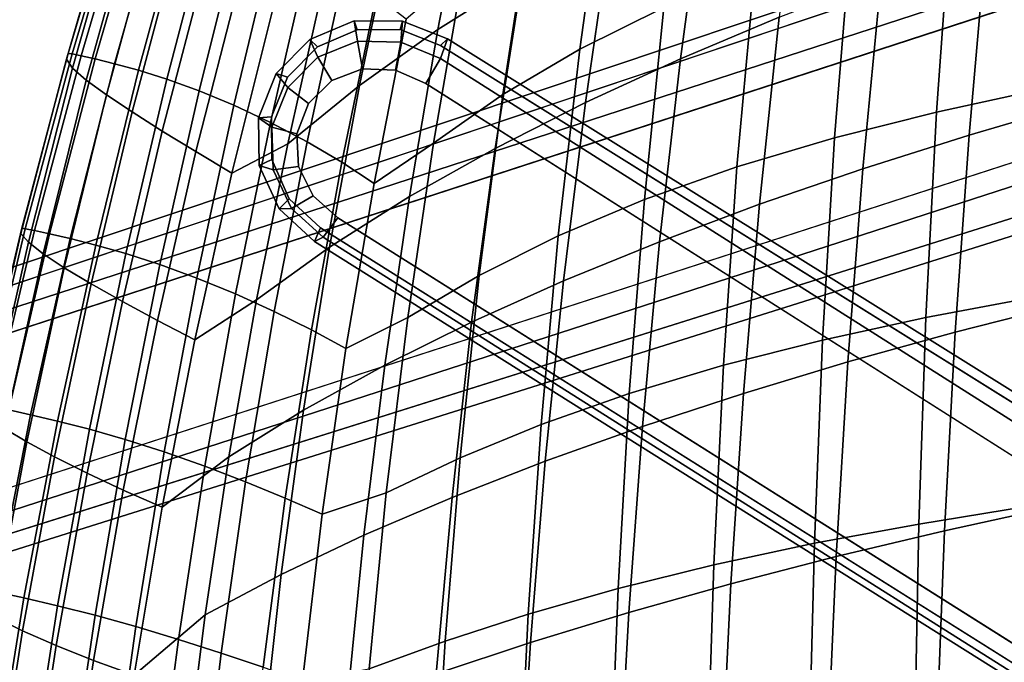
# Model space of a CAD drawing. Units: inches. Extents: x -13.7 to 13.7, y -15.4 to 11.3.
# Drawn here: x -9.8 to -6.3, y -4.1 to -1.8 of the extents above; entities that cross this region are included whole.
import ezdxf

# ---------------------------------------------------------------- set-up
doc = ezdxf.new("R2010")
doc.units = ezdxf.units.IN
doc.header["$MEASUREMENT"] = 0
doc.layers.add('Knoll Seating Chair Base', color=32, linetype='Continuous')
doc.layers.add('Knoll Seating Chair Cushion', color=1, linetype='Continuous')

msp = doc.modelspace()

# ---------------------------------------------------------------- linework, layer by layer
at = {"layer": 'Knoll Seating Chair Base'}
for points in [[(-1.8988, -0.0359, 2.6113), (-1.8798, -0.0926, 2.5463), (-12.854, -3.7688, 2.5463), (-12.873, -3.7121, 2.6113)], [(-12.873, -3.7121, 2.6113), (-12.8379, -3.8169, 3.9467), (-1.8324, -0.2343, 5.1382), (-1.8988, -0.0359, 2.6113)], [(-12.8379, -3.8169, 3.9467), (-12.8204, -3.8949, 4.0197), (-1.8151, -0.3113, 5.2112), (-1.8324, -0.2343, 5.1382)], [(-1.6201, -0.8875, 5.1382), (-1.6514, -0.8151, 5.2112), (-12.6613, -4.3846, 4.0197), (-12.6296, -4.458, 3.9467)], [(-12.6296, -4.458, 3.9467), (-12.5964, -4.5634, 2.6113), (-1.5573, -1.087, 2.6113), (-1.6201, -0.8875, 5.1382)], [(-1.5753, -1.03, 2.5463), (-1.5573, -1.087, 2.6113), (-12.5964, -4.5634, 2.6113), (-12.6143, -4.5064, 2.5463)], [(-8.6305, -1.8618, 13.0616), (-8.6402, -1.8302, 12.9942), (-8.7967, -1.8954, 13.0125), (-8.7698, -1.9213, 13.079)], [(-8.6402, -1.8302, 12.9942), (-8.6284, -1.9022, 12.877), (-8.7687, -1.9586, 12.8938), (-8.7967, -1.8954, 13.0125)], [(-8.4781, -1.8611, 13.0571), (-8.4698, -1.8309, 12.9899), (-8.6402, -1.8302, 12.9942), (-8.6305, -1.8618, 13.0616)], [(-8.6402, -1.8302, 12.9942), (-8.4698, -1.8309, 12.9899), (-8.4764, -1.9049, 12.8725), (-8.6284, -1.9022, 12.877)], [(-8.3366, -1.917, 13.0692), (-8.3118, -1.8938, 13.0038), (-8.4698, -1.8309, 12.9899), (-8.4781, -1.8611, 13.0571)], [(-8.4698, -1.8309, 12.9899), (-8.3118, -1.8938, 13.0038), (-8.3359, -1.9629, 12.8827), (-8.4764, -1.9049, 12.8725)], [(-8.7698, -1.9213, 13.079), (-8.7967, -1.8954, 13.0125), (-8.9151, -2.0153, 13.0383), (-8.8753, -2.0291, 13.1024)], [(-8.9151, -2.0153, 13.0383), (-8.7967, -1.8954, 13.0125), (-8.7687, -1.9586, 12.8938), (-8.8749, -2.0651, 12.917)], [(-8.7193, -2.0405, 12.8578), (-8.7687, -1.9586, 12.8938), (-8.6284, -1.9022, 12.877), (-8.611, -1.9995, 12.8452)], [(-8.6284, -1.9022, 12.877), (-8.4764, -1.9049, 12.8725), (-8.4946, -2.0045, 12.8419), (-8.611, -1.9995, 12.8452)], [(-8.4764, -1.9049, 12.8725), (-8.3359, -1.9629, 12.8827), (-8.3876, -2.0507, 12.8494), (-8.4946, -2.0045, 12.8419)], [(-8.3118, -1.8938, 13.0038), (-8.3366, -1.917, 13.0692), (-3.1982, -5.125, 13.8799), (-3.1304, -5.125, 13.8418)], [(-8.3359, -1.9629, 12.8827), (-8.3118, -1.8938, 13.0038), (-3.1304, -5.125, 13.8418), (-3.3478, -5.125, 13.5076)], [(-8.8012, -2.1215, 12.8754), (-8.8749, -2.0651, 12.917), (-8.7687, -1.9586, 12.8938), (-8.7193, -2.0405, 12.8578)], [(-3.3478, -5.125, 13.5076), (-3.5461, -5.125, 13.4547), (-8.3876, -2.0507, 12.8494), (-8.3359, -1.9629, 12.8827)], [(-8.9322, -2.1685, 13.1267), (-8.8753, -2.0291, 13.1024), (-8.9151, -2.0153, 13.0383), (-8.978, -2.1714, 13.0657)], [(-8.978, -2.1714, 13.0657), (-8.9151, -2.0153, 13.0383), (-8.8749, -2.0651, 12.917), (-8.9304, -2.2047, 12.9413)], [(-8.8749, -2.0651, 12.917), (-8.8012, -2.1215, 12.8754), (-8.8429, -2.2287, 12.8941), (-8.9304, -2.2047, 12.9413)], [(-8.9322, -2.1685, 13.1267), (-8.978, -2.1714, 13.0657), (-8.9748, -2.3397, 13.0925), (-8.931, -2.3193, 13.1499)], [(-8.9304, -2.2047, 12.9413), (-8.9258, -2.355, 12.9643), (-8.9748, -2.3397, 13.0925), (-8.978, -2.1714, 13.0657)], [(-8.9304, -2.2047, 12.9413), (-8.8429, -2.2287, 12.8941), (-8.8371, -2.3437, 12.9116), (-8.9258, -2.355, 12.9643)], [(-8.8695, -2.457, 13.1721), (-8.931, -2.3193, 13.1499), (-8.9748, -2.3397, 13.0925), (-8.9046, -2.493, 13.1177)], [(-8.9046, -2.493, 13.1177), (-8.9748, -2.3397, 13.0925), (-8.9258, -2.355, 12.9643), (-8.8615, -2.4912, 12.9856)], [(-8.9258, -2.355, 12.9643), (-8.8371, -2.3437, 12.9116), (-8.7851, -2.4469, 12.9273), (-8.8615, -2.4912, 12.9856)], [(-8.759, -2.5602, 13.1933), (-8.8695, -2.457, 13.1721), (-8.9046, -2.493, 13.1177), (-8.7809, -2.6079, 13.1416)], [(-8.7499, -2.5931, 13.0043), (-8.8615, -2.4912, 12.9856), (-8.7851, -2.4469, 12.9273), (-8.6984, -2.5239, 12.9407)], [(-8.8615, -2.4912, 12.9856), (-8.7499, -2.5931, 13.0043), (-8.7809, -2.6079, 13.1416), (-8.9046, -2.493, 13.1177)], [(-8.7499, -2.5931, 13.0043), (-8.6984, -2.5239, 12.9407), (-4.5732, -5.125, 13.4529), (-4.74, -5.125, 13.5047)], [(-4.772, -5.125, 13.7944), (-4.6784, -5.125, 13.8406), (-8.759, -2.5602, 13.1933), (-8.7809, -2.6079, 13.1416)], [(-8.7809, -2.6079, 13.1416), (-8.7499, -2.5931, 13.0043), (-4.74, -5.125, 13.5047), (-4.772, -5.125, 13.7944)]]:
    msp.add_3dface(points, dxfattribs=at)
for points, invisible_edges in [([(-12.6143, -4.5064, 2.5463), (-12.854, -3.7688, 2.5463), (-1.8798, -0.0926, 2.5463), (-1.5753, -1.03, 2.5463)], 5), ([(-12.8204, -3.8949, 4.0197), (-12.6613, -4.3846, 4.0197), (-1.6514, -0.8151, 5.2112), (-1.8151, -0.3113, 5.2112)], 5), ([(-8.6305, -1.8618, 13.0616), (-8.7698, -1.9213, 13.079), (-3.6382, -5.125, 13.8886), (-3.4037, -5.125, 13.8863)], 10), ([(-3.4037, -5.125, 13.8863), (-3.2503, -5.125, 13.8819), (-8.4781, -1.8611, 13.0571), (-8.6305, -1.8618, 13.0616)], 10), ([(-8.3366, -1.917, 13.0692), (-8.4781, -1.8611, 13.0571), (-3.2503, -5.125, 13.8819), (-3.1982, -5.125, 13.8799)], 2), ([(-3.9476, -5.125, 13.8839), (-3.6382, -5.125, 13.8886), (-8.7698, -1.9213, 13.079), (-8.8753, -2.0291, 13.1024)], 10), ([(-3.6889, -5.125, 13.4605), (-3.8618, -5.125, 13.465), (-8.7193, -2.0405, 12.8578), (-8.611, -1.9995, 12.8452)], 10), ([(-8.611, -1.9995, 12.8452), (-8.4946, -2.0045, 12.8419), (-3.5804, -5.125, 13.4563), (-3.6889, -5.125, 13.4605)], 10), ([(-3.5461, -5.125, 13.4547), (-3.5804, -5.125, 13.4563), (-8.4946, -2.0045, 12.8419), (-8.3876, -2.0507, 12.8494)], 2), ([(-8.8753, -2.0291, 13.1024), (-8.9322, -2.1685, 13.1267), (-4.227, -5.125, 13.873), (-3.9476, -5.125, 13.8839)], 10), ([(-8.8012, -2.1215, 12.8754), (-8.7193, -2.0405, 12.8578), (-3.8618, -5.125, 13.465), (-4.0379, -5.125, 13.4667)], 10), ([(-4.0379, -5.125, 13.4667), (-4.2496, -5.125, 13.4643), (-8.8429, -2.2287, 12.8941), (-8.8012, -2.1215, 12.8754)], 10), ([(-4.4663, -5.125, 13.8581), (-4.227, -5.125, 13.873), (-8.9322, -2.1685, 13.1267), (-8.931, -2.3193, 13.1499)], 10), ([(-8.8371, -2.3437, 12.9116), (-8.8429, -2.2287, 12.8941), (-4.2496, -5.125, 13.4643), (-4.4261, -5.125, 13.4592)], 10), ([(-8.931, -2.3193, 13.1499), (-8.8695, -2.457, 13.1721), (-4.6244, -5.125, 13.8455), (-4.4663, -5.125, 13.8581)], 10), ([(-8.7851, -2.4469, 12.9273), (-8.8371, -2.3437, 12.9116), (-4.4261, -5.125, 13.4592), (-4.5378, -5.125, 13.4546)], 10), ([(-8.8695, -2.457, 13.1721), (-8.759, -2.5602, 13.1933), (-4.6784, -5.125, 13.8406), (-4.6244, -5.125, 13.8455)], 8), ([(-4.5378, -5.125, 13.4546), (-4.5732, -5.125, 13.4529), (-8.6984, -2.5239, 12.9407), (-8.7851, -2.4469, 12.9273)], 8)]:
    msp.add_3dface(points, dxfattribs=dict(at, invisible_edges=invisible_edges))
at = {"layer": 'Knoll Seating Chair Cushion'}
for points in [[(-8.233, -1.2793, 16.1836), (-7.9408, -1.0764, 16.1749), (-8.0489, -1.6743, 16.2126), (-8.3459, -1.8612, 16.2223)], [(-7.755, -1.2779, 19.8595), (-7.8456, -1.9295, 19.9145), (-7.5487, -1.7833, 19.8448), (-7.4652, -1.1144, 19.7904)], [(-7.4048, -1.3274, 16.1972), (-7.0617, -1.1671, 16.1916), (-7.143, -1.8174, 16.2294), (-7.4908, -1.9638, 16.236)], [(-8.5046, -1.4929, 16.1933), (-8.233, -1.2793, 16.1836), (-8.3459, -1.8612, 16.2223), (-8.6223, -2.0575, 16.233)], [(-8.0187, -1.4581, 19.924), (-8.1167, -2.0899, 19.9797), (-7.8456, -1.9295, 19.9145), (-7.755, -1.2779, 19.8595)], [(-9.4782, -1.3551, 18.572), (-9.6548, -1.965, 18.6267), (-9.6481, -1.9447, 18.9637), (-9.4674, -1.3338, 18.9079)], [(-9.4674, -1.3338, 18.9079), (-9.6481, -1.9447, 18.9637), (-9.635, -1.947, 19.1136), (-9.4539, -1.3362, 19.0541)], [(-9.4539, -1.3362, 19.0541), (-9.635, -1.947, 19.1136), (-9.6032, -1.9534, 19.2628), (-9.4234, -1.3423, 19.2)], [(-9.4234, -1.3423, 19.2), (-9.6032, -1.9534, 19.2628), (-9.5529, -1.9645, 19.4091), (-9.3762, -1.3531, 19.3436)], [(-9.3762, -1.3531, 19.3436), (-9.5529, -1.9645, 19.4091), (-9.4848, -1.9811, 19.5499), (-9.3128, -1.3695, 19.4827)], [(-7.7345, -1.4964, 16.2042), (-7.4048, -1.3274, 16.1972), (-7.4908, -1.9638, 16.236), (-7.825, -2.1179, 16.2439)], [(-6.537, -1.4349, 19.6188), (-6.5882, -2.1519, 19.6726), (-6.2169, -2.0715, 19.5958), (-6.1712, -1.3446, 19.541)], [(-9.4601, -1.388, 18.2234), (-9.6327, -1.9967, 18.2766), (-9.6548, -1.965, 18.6267), (-9.4782, -1.3551, 18.572)], [(-9.4161, -1.432, 17.8681), (-9.5846, -2.0391, 17.9196), (-9.6327, -1.9967, 18.2766), (-9.4601, -1.388, 18.2234)], [(-9.3128, -1.3695, 19.4827), (-9.4848, -1.9811, 19.5499), (-9.4001, -2.0044, 19.6824), (-9.2341, -1.393, 19.6146)], [(-9.2341, -1.393, 19.6146), (-9.4001, -2.0044, 19.6824), (-9.3003, -2.0356, 19.8035), (-9.1411, -1.4252, 19.7362)], [(-6.4127, -1.5465, 16.2207), (-6.0322, -1.4222, 16.2178), (-6.0886, -2.1208, 16.2545), (-6.4734, -2.2327, 16.2586)], [(-9.3492, -1.4862, 17.5123), (-9.5137, -2.0911, 17.5621), (-9.5846, -2.0391, 17.9196), (-9.4161, -1.432, 17.8681)], [(-9.1411, -1.4252, 19.7362), (-9.3003, -2.0356, 19.8035), (-9.1873, -2.0763, 19.9093), (-9.0354, -1.468, 19.8431)], [(-6.8905, -1.5372, 19.696), (-6.9472, -2.2428, 19.7489), (-6.5882, -2.1519, 19.6726), (-6.537, -1.4349, 19.6188)], [(-9.2629, -1.5497, 17.1618), (-9.4232, -2.1513, 17.21), (-9.5137, -2.0911, 17.5621), (-9.3492, -1.4862, 17.5123)], [(-9.0354, -1.468, 19.8431), (-9.1873, -2.0763, 19.9093), (-9.0641, -2.1275, 19.9951), (-8.9197, -1.5225, 19.9305)], [(-8.255, -1.652, 19.9831), (-8.3606, -2.2614, 20.04), (-8.1167, -2.0899, 19.9797), (-8.0187, -1.4581, 19.924)], [(-8.9197, -1.5225, 19.9305), (-9.0641, -2.1275, 19.9951), (-8.9353, -2.1883, 20.0566), (-8.7985, -1.5881, 19.9936)], [(-8.7516, -1.7176, 16.2033), (-8.5046, -1.4929, 16.1933), (-8.6223, -2.0575, 16.233), (-8.8744, -2.2633, 16.2441)], [(-8.0489, -1.6743, 16.2126), (-7.7345, -1.4964, 16.2042), (-7.825, -2.1179, 16.2439), (-8.1441, -2.2799, 16.2533)], [(-9.1609, -1.6214, 16.8226), (-9.3168, -2.2185, 16.8696), (-9.4232, -2.1513, 17.21), (-9.2629, -1.5497, 17.1618)], [(-7.229, -1.6527, 19.7717), (-7.2915, -2.345, 19.824), (-6.9472, -2.2428, 19.7489), (-6.8905, -1.5372, 19.696)], [(-6.7833, -1.6782, 16.2244), (-6.4127, -1.5465, 16.2207), (-6.4734, -2.2327, 16.2586), (-6.8482, -2.3513, 16.2635)], [(-8.7985, -1.5881, 19.9936), (-8.9353, -2.1883, 20.0566), (-8.8066, -2.2565, 20.092), (-8.6775, -1.6623, 20.0306)], [(-9.0473, -1.6999, 16.5002), (-9.1983, -2.291, 16.5463), (-9.3168, -2.2185, 16.8696), (-9.1609, -1.6214, 16.8226)], [(-8.6775, -1.6623, 20.0306), (-8.8066, -2.2565, 20.092), (-8.6835, -2.3288, 20.1027), (-8.5625, -1.7418, 20.0427)], [(-8.4578, -1.8243, 20.0332), (-8.5706, -2.4032, 20.0911), (-8.3606, -2.2614, 20.04), (-8.255, -1.652, 19.9831)], [(-7.5487, -1.7833, 19.8448), (-7.6176, -2.4601, 19.8968), (-7.2915, -2.345, 19.824), (-7.229, -1.6527, 19.7717)], [(-8.9263, -1.7839, 16.1999), (-9.0719, -2.3674, 16.2459), (-9.1983, -2.291, 16.5463), (-9.0473, -1.6999, 16.5002)], [(-8.3459, -1.8612, 16.2223), (-8.0489, -1.6743, 16.2126), (-8.1441, -2.2799, 16.2533), (-8.4459, -2.4498, 16.264)], [(-7.143, -1.8174, 16.2294), (-6.7833, -1.6782, 16.2244), (-6.8482, -2.3513, 16.2635), (-7.2122, -2.4766, 16.2696)], [(-8.9263, -1.7839, 16.1999), (-8.7516, -1.7176, 16.2033), (-8.8744, -2.2633, 16.2441), (-9.0719, -2.3674, 16.2459)], [(-8.5625, -1.7418, 20.0427), (-8.6835, -2.3288, 20.1027), (-8.5706, -2.4032, 20.0911), (-8.4578, -1.8243, 20.0332)], [(-7.8456, -1.9295, 19.9145), (-7.9214, -2.5882, 19.9665), (-7.6176, -2.4601, 19.8968), (-7.5487, -1.7833, 19.8448)], [(-7.4908, -1.9638, 16.236), (-7.143, -1.8174, 16.2294), (-7.2122, -2.4766, 16.2696), (-7.5643, -2.6084, 16.2772)], [(-8.6223, -2.0575, 16.233), (-8.3459, -1.8612, 16.2223), (-8.4459, -2.4498, 16.264), (-8.7272, -2.6276, 16.2757)], [(-8.1167, -2.0899, 19.9797), (-8.1999, -2.7278, 20.0323), (-7.9214, -2.5882, 19.9665), (-7.8456, -1.9295, 19.9145)], [(-9.6548, -1.965, 18.6267), (-9.8148, -2.5796, 18.6799), (-9.8124, -2.5605, 19.0178), (-9.6481, -1.9447, 18.9637)], [(-9.6327, -1.9967, 18.2766), (-9.7888, -2.6101, 18.3289), (-9.8148, -2.5796, 18.6799), (-9.6548, -1.965, 18.6267)], [(-9.6481, -1.9447, 18.9637), (-9.8124, -2.5605, 19.0178), (-9.7999, -2.5626, 19.1716), (-9.635, -1.947, 19.1136)], [(-9.635, -1.947, 19.1136), (-9.7999, -2.5626, 19.1716), (-9.767, -2.5693, 19.3242), (-9.6032, -1.9534, 19.2628)], [(-9.6032, -1.9534, 19.2628), (-9.767, -2.5693, 19.3242), (-9.7139, -2.5807, 19.4731), (-9.5529, -1.9645, 19.4091)], [(-9.5529, -1.9645, 19.4091), (-9.7139, -2.5807, 19.4731), (-9.6415, -2.5975, 19.6155), (-9.4848, -1.9811, 19.5499)], [(-7.825, -2.1179, 16.2439), (-7.4908, -1.9638, 16.236), (-7.5643, -2.6084, 16.2772), (-7.9029, -2.7468, 16.2862)], [(-9.5846, -2.0391, 17.9196), (-9.737, -2.6508, 17.9712), (-9.7888, -2.6101, 18.3289), (-9.6327, -1.9967, 18.2766)], [(-9.4848, -1.9811, 19.5499), (-9.6415, -2.5975, 19.6155), (-9.5512, -2.6204, 19.7485), (-9.4001, -2.0044, 19.6824)], [(-9.4001, -2.0044, 19.6824), (-9.5512, -2.6204, 19.7485), (-9.445, -2.6506, 19.869), (-9.3003, -2.0356, 19.8035)], [(-9.5137, -2.0911, 17.5621), (-9.6623, -2.7004, 17.613), (-9.737, -2.6508, 17.9712), (-9.5846, -2.0391, 17.9196)], [(-9.3003, -2.0356, 19.8035), (-9.445, -2.6506, 19.869), (-9.3251, -2.6892, 19.9732), (-9.1873, -2.0763, 19.9093)], [(-9.1873, -2.0763, 19.9093), (-9.3251, -2.6892, 19.9732), (-9.1948, -2.7367, 20.0571), (-9.0641, -2.1275, 19.9951)], [(-8.8744, -2.2633, 16.2441), (-8.6223, -2.0575, 16.233), (-8.7272, -2.6276, 16.2757), (-8.9844, -2.8132, 16.2881)], [(-6.5882, -2.1519, 19.6726), (-6.6258, -2.8756, 19.7261), (-6.25, -2.8047, 19.6511), (-6.2169, -2.0715, 19.5958)], [(-9.4232, -2.1513, 17.21), (-9.5679, -2.7572, 17.2605), (-9.6623, -2.7004, 17.613), (-9.5137, -2.0911, 17.5621)], [(-8.3606, -2.2614, 20.04), (-8.4517, -2.8755, 20.0935), (-8.1999, -2.7278, 20.0323), (-8.1167, -2.0899, 19.9797)], [(-9.3168, -2.2185, 16.8696), (-9.4572, -2.8196, 16.9198), (-9.5679, -2.7572, 17.2605), (-9.4232, -2.1513, 17.21)], [(-9.0641, -2.1275, 19.9951), (-9.1948, -2.7367, 20.0571), (-9.0587, -2.7925, 20.1168), (-8.9353, -2.1883, 20.0566)], [(-8.1441, -2.2799, 16.2533), (-7.825, -2.1179, 16.2439), (-7.9029, -2.7468, 16.2862), (-8.2265, -2.8921, 16.2966)], [(-6.4734, -2.2327, 16.2586), (-6.0886, -2.1208, 16.2545), (-6.1336, -2.8282, 16.2932), (-6.522, -2.9271, 16.2986)], [(-6.9472, -2.2428, 19.7489), (-6.9897, -2.955, 19.8009), (-6.6258, -2.8756, 19.7261), (-6.5882, -2.1519, 19.6726)], [(-9.1983, -2.291, 16.5463), (-9.3341, -2.8859, 16.5964), (-9.4572, -2.8196, 16.9198), (-9.3168, -2.2185, 16.8696)], [(-8.9353, -2.1883, 20.0566), (-9.0587, -2.7925, 20.1168), (-8.9223, -2.8543, 20.1506), (-8.8066, -2.2565, 20.092)], [(-7.2915, -2.345, 19.824), (-7.3393, -3.0438, 19.8748), (-6.9897, -2.955, 19.8009), (-6.9472, -2.2428, 19.7489)], [(-6.8482, -2.3513, 16.2635), (-6.4734, -2.2327, 16.2586), (-6.522, -2.9271, 16.2986), (-6.9006, -3.0321, 16.3048)], [(-9.0719, -2.3674, 16.2459), (-8.8744, -2.2633, 16.2441), (-8.9844, -2.8132, 16.2881), (-9.2022, -2.9543, 16.296)], [(-8.8066, -2.2565, 20.092), (-8.9223, -2.8543, 20.1506), (-8.791, -2.9191, 20.1595), (-8.6835, -2.3288, 20.1027)], [(-8.5706, -2.4032, 20.0911), (-8.6695, -2.985, 20.1457), (-8.4517, -2.8755, 20.0935), (-8.3606, -2.2614, 20.04)], [(-8.4459, -2.4498, 16.264), (-8.1441, -2.2799, 16.2533), (-8.2265, -2.8921, 16.2966), (-8.5329, -3.044, 16.3083)], [(-9.0719, -2.3674, 16.2459), (-9.2022, -2.9543, 16.296), (-9.3341, -2.8859, 16.5964), (-9.1983, -2.291, 16.5463)], [(-8.6835, -2.3288, 20.1027), (-8.791, -2.9191, 20.1595), (-8.6695, -2.985, 20.1457), (-8.5706, -2.4032, 20.0911)], [(-7.6176, -2.4601, 19.8968), (-7.6712, -3.143, 19.9469), (-7.3393, -3.0438, 19.8748), (-7.2915, -2.345, 19.824)], [(-7.2122, -2.4766, 16.2696), (-6.8482, -2.3513, 16.2635), (-6.9006, -3.0321, 16.3048), (-7.2684, -3.143, 16.3121)], [(-8.7272, -2.6276, 16.2757), (-8.4459, -2.4498, 16.264), (-8.5329, -3.044, 16.3083), (-8.8192, -3.2023, 16.3212)], [(-7.9214, -2.5882, 19.9665), (-7.9816, -3.2526, 20.0163), (-7.6712, -3.143, 19.9469), (-7.6176, -2.4601, 19.8968)], [(-7.5643, -2.6084, 16.2772), (-7.2122, -2.4766, 16.2696), (-7.2684, -3.143, 16.3121), (-7.6244, -3.2595, 16.3207)], [(-9.8148, -2.5796, 18.6799), (-9.9574, -3.1987, 18.7316), (-9.9592, -3.1807, 19.0703), (-9.8124, -2.5605, 19.0178)], [(-9.8124, -2.5605, 19.0178), (-9.9592, -3.1807, 19.0703), (-9.9473, -3.1828, 19.2281), (-9.7999, -2.5626, 19.1716)], [(-9.7999, -2.5626, 19.1716), (-9.9473, -3.1828, 19.2281), (-9.9136, -3.1896, 19.3841), (-9.767, -2.5693, 19.3242)], [(-9.7888, -2.6101, 18.3289), (-9.9277, -3.2278, 18.3804), (-9.9574, -3.1987, 18.7316), (-9.8148, -2.5796, 18.6799)], [(-9.767, -2.5693, 19.3242), (-9.9136, -3.1896, 19.3841), (-9.858, -3.2012, 19.5356), (-9.7139, -2.5807, 19.4731)], [(-9.7139, -2.5807, 19.4731), (-9.858, -3.2012, 19.5356), (-9.7816, -3.2181, 19.6795), (-9.6415, -2.5975, 19.6155)], [(-9.6415, -2.5975, 19.6155), (-9.7816, -3.2181, 19.6795), (-9.6861, -3.2406, 19.8129), (-9.5512, -2.6204, 19.7485)], [(-8.1999, -2.7278, 20.0323), (-8.2675, -3.3706, 20.0823), (-7.9816, -3.2526, 20.0163), (-7.9214, -2.5882, 19.9665)], [(-9.737, -2.6508, 17.9712), (-9.8725, -3.2667, 18.0227), (-9.9277, -3.2278, 18.3804), (-9.7888, -2.6101, 18.3289)], [(-9.5512, -2.6204, 19.7485), (-9.6861, -3.2406, 19.8129), (-9.5738, -3.2696, 19.9325), (-9.445, -2.6506, 19.869)], [(-8.9844, -2.8132, 16.2881), (-8.7272, -2.6276, 16.2757), (-8.8192, -3.2023, 16.3212), (-9.0818, -3.3666, 16.3348)], [(-7.9029, -2.7468, 16.2862), (-7.5643, -2.6084, 16.2772), (-7.6244, -3.2595, 16.3207), (-7.9671, -3.3818, 16.3308)], [(-9.6623, -2.7004, 17.613), (-9.7945, -3.3136, 17.6649), (-9.8725, -3.2667, 18.0227), (-9.737, -2.6508, 17.9712)], [(-9.445, -2.6506, 19.869), (-9.5738, -3.2696, 19.9325), (-9.4474, -3.3058, 20.0351), (-9.3251, -2.6892, 19.9732)], [(-9.5679, -2.7572, 17.2605), (-9.6966, -3.3667, 17.3129), (-9.7945, -3.3136, 17.6649), (-9.6623, -2.7004, 17.613)], [(-9.3251, -2.6892, 19.9732), (-9.4474, -3.3058, 20.0351), (-9.3103, -3.3495, 20.117), (-9.1948, -2.7367, 20.0571)], [(-9.1948, -2.7367, 20.0571), (-9.3103, -3.3495, 20.117), (-9.167, -3.4001, 20.1746), (-9.0587, -2.7925, 20.1168)], [(-8.4517, -2.8755, 20.0935), (-8.5272, -3.4934, 20.1443), (-8.2675, -3.3706, 20.0823), (-8.1999, -2.7278, 20.0323)], [(-9.4572, -2.8196, 16.9198), (-9.5821, -3.4242, 16.9726), (-9.6966, -3.3667, 17.3129), (-9.5679, -2.7572, 17.2605)], [(-8.2265, -2.8921, 16.2966), (-7.9029, -2.7468, 16.2862), (-7.9671, -3.3818, 16.3308), (-8.295, -3.5097, 16.3422)], [(-9.0587, -2.7925, 20.1168), (-9.167, -3.4001, 20.1746), (-9.0231, -3.4552, 20.2066), (-8.9223, -2.8543, 20.1506)], [(-6.6258, -2.8756, 19.7261), (-6.6507, -3.6035, 19.7804), (-6.2712, -3.5421, 19.7077), (-6.25, -2.8047, 19.6511)], [(-9.3341, -2.8859, 16.5964), (-9.4543, -3.484, 16.6497), (-9.5821, -3.4242, 16.9726), (-9.4572, -2.8196, 16.9198)], [(-9.2022, -2.9543, 16.296), (-8.9844, -2.8132, 16.2881), (-9.0818, -3.3666, 16.3348), (-9.317, -3.544, 16.3496)], [(-6.522, -2.9271, 16.2986), (-6.1336, -2.8282, 16.2932), (-6.1683, -3.5416, 16.3333), (-6.5599, -3.6273, 16.3401)], [(-8.9223, -2.8543, 20.1506), (-9.0231, -3.4552, 20.2066), (-8.8837, -3.5122, 20.2136), (-8.791, -2.9191, 20.1595)], [(-8.6695, -2.985, 20.1457), (-8.7535, -3.5693, 20.1976), (-8.5272, -3.4934, 20.1443), (-8.4517, -2.8755, 20.0935)], [(-6.9897, -2.955, 19.8009), (-7.0187, -3.6715, 19.8532), (-6.6507, -3.6035, 19.7804), (-6.6258, -2.8756, 19.7261)], [(-9.2022, -2.9543, 16.296), (-9.317, -3.544, 16.3496), (-9.4543, -3.484, 16.6497), (-9.3341, -2.8859, 16.5964)], [(-8.5329, -3.044, 16.3083), (-8.2265, -2.8921, 16.2966), (-8.295, -3.5097, 16.3422), (-8.606, -3.643, 16.355)], [(-8.791, -2.9191, 20.1595), (-8.8837, -3.5122, 20.2136), (-8.7535, -3.5693, 20.1976), (-8.6695, -2.985, 20.1457)], [(-6.9006, -3.0321, 16.3048), (-6.522, -2.9271, 16.2986), (-6.5599, -3.6273, 16.3401), (-6.9418, -3.7183, 16.3475)], [(-7.3393, -3.0438, 19.8748), (-7.373, -3.7468, 19.9253), (-7.0187, -3.6715, 19.8532), (-6.9897, -2.955, 19.8009)], [(-8.8192, -3.2023, 16.3212), (-8.5329, -3.044, 16.3083), (-8.606, -3.643, 16.355), (-8.8973, -3.781, 16.369)], [(-7.6712, -3.143, 19.9469), (-7.7102, -3.8301, 19.9962), (-7.373, -3.7468, 19.9253), (-7.3393, -3.0438, 19.8748)], [(-7.2684, -3.143, 16.3121), (-6.9006, -3.0321, 16.3048), (-6.9418, -3.7183, 16.3475), (-7.3131, -3.8145, 16.356)], [(-7.9816, -3.2526, 20.0163), (-8.0269, -3.9208, 20.065), (-7.7102, -3.8301, 19.9962), (-7.6712, -3.143, 19.9469)], [(-7.6244, -3.2595, 16.3207), (-7.2684, -3.143, 16.3121), (-7.3131, -3.8145, 16.356), (-7.6727, -3.9154, 16.3658)], [(-9.858, -3.2012, 19.5356), (-9.9848, -3.8255, 19.5967), (-9.9047, -3.8422, 19.7422), (-9.7816, -3.2181, 19.6795)], [(-9.7816, -3.2181, 19.6795), (-9.9047, -3.8422, 19.7422), (-9.8043, -3.8641, 19.8758), (-9.6861, -3.2406, 19.8129)], [(-9.0818, -3.3666, 16.3348), (-8.8192, -3.2023, 16.3212), (-8.8973, -3.781, 16.369), (-9.1652, -3.9231, 16.384)], [(-9.6861, -3.2406, 19.8129), (-9.8043, -3.8641, 19.8758), (-9.6863, -3.8916, 19.9946), (-9.5738, -3.2696, 19.9325)], [(-8.2675, -3.3706, 20.0823), (-8.32, -4.0167, 20.1311), (-8.0269, -3.9208, 20.065), (-7.9816, -3.2526, 20.0163)], [(-7.9671, -3.3818, 16.3308), (-7.6244, -3.2595, 16.3207), (-7.6727, -3.9154, 16.3658), (-8.0193, -4.021, 16.3769)], [(-9.7945, -3.3136, 17.6649), (-9.9101, -3.9301, 17.7174), (-9.991, -3.8861, 18.0742), (-9.8725, -3.2667, 18.0227)], [(-9.5738, -3.2696, 19.9325), (-9.6863, -3.8916, 19.9946), (-9.5537, -3.9252, 20.0956), (-9.4474, -3.3058, 20.0351)], [(-9.6966, -3.3667, 17.3129), (-9.8091, -3.9793, 17.3667), (-9.9101, -3.9301, 17.7174), (-9.7945, -3.3136, 17.6649)], [(-9.4474, -3.3058, 20.0351), (-9.5537, -3.9252, 20.0956), (-9.4102, -3.965, 20.1754), (-9.3103, -3.3495, 20.117)], [(-9.3103, -3.3495, 20.117), (-9.4102, -3.965, 20.1754), (-9.2601, -4.01, 20.231), (-9.167, -3.4001, 20.1746)], [(-9.5821, -3.4242, 16.9726), (-9.6911, -4.0315, 17.0277), (-9.8091, -3.9793, 17.3667), (-9.6966, -3.3667, 17.3129)], [(-9.317, -3.544, 16.3496), (-9.0818, -3.3666, 16.3348), (-9.1652, -3.9231, 16.384), (-9.4163, -4.1363, 16.406)], [(-9.167, -3.4001, 20.1746), (-9.2601, -4.01, 20.231), (-9.1089, -4.0583, 20.2611), (-9.0231, -3.4552, 20.2066)], [(-8.5272, -3.4934, 20.1443), (-8.5875, -4.1142, 20.1938), (-8.32, -4.0167, 20.1311), (-8.2675, -3.3706, 20.0823)], [(-8.295, -3.5097, 16.3422), (-7.9671, -3.3818, 16.3308), (-8.0193, -4.021, 16.3769), (-8.3513, -4.1312, 16.3894)], [(-9.4543, -3.484, 16.6497), (-9.5591, -4.0846, 16.7057), (-9.6911, -4.0315, 17.0277), (-9.5821, -3.4242, 16.9726)], [(-9.0231, -3.4552, 20.2066), (-9.1089, -4.0583, 20.2611), (-8.9615, -4.1075, 20.2663), (-8.8837, -3.5122, 20.2136)], [(-9.317, -3.544, 16.3496), (-9.4163, -4.1363, 16.406), (-9.5591, -4.0846, 16.7057), (-9.4543, -3.484, 16.6497)], [(-8.7535, -3.5693, 20.1976), (-8.8227, -4.1557, 20.2479), (-8.5875, -4.1142, 20.1938), (-8.5272, -3.4934, 20.1443)], [(-8.8837, -3.5122, 20.2136), (-8.9615, -4.1075, 20.2663), (-8.8227, -4.1557, 20.2479), (-8.7535, -3.5693, 20.1976)], [(-8.606, -3.643, 16.355), (-8.295, -3.5097, 16.3422), (-8.3513, -4.1312, 16.3894), (-8.6667, -4.2453, 16.4033)], [(-6.6507, -3.6035, 19.7804), (-6.6649, -4.3332, 19.8364), (-6.2824, -4.2812, 19.7665), (-6.2712, -3.5421, 19.7077)], [(-6.5599, -3.6273, 16.3401), (-6.1683, -3.5416, 16.3333), (-6.1929, -4.2587, 16.3745), (-6.5872, -4.331, 16.3827)], [(-7.0187, -3.6715, 19.8532), (-7.0364, -4.3899, 19.9067), (-6.6649, -4.3332, 19.8364), (-6.6507, -3.6035, 19.7804)], [(-8.8973, -3.781, 16.369), (-8.606, -3.643, 16.355), (-8.6667, -4.2453, 16.4033), (-8.9628, -4.3625, 16.4185)], [(-6.9418, -3.7183, 16.3475), (-6.5599, -3.6273, 16.3401), (-6.5872, -4.331, 16.3827), (-6.9719, -4.4079, 16.3914)], [(-7.373, -3.7468, 19.9253), (-7.3948, -4.4518, 19.9769), (-7.0364, -4.3899, 19.9067), (-7.0187, -3.6715, 19.8532)], [(-7.7102, -3.8301, 19.9962), (-7.7369, -4.5191, 20.0462), (-7.3948, -4.4518, 19.9769), (-7.373, -3.7468, 19.9253)], [(-7.3131, -3.8145, 16.356), (-6.9418, -3.7183, 16.3475), (-6.9719, -4.4079, 16.3914), (-7.3462, -4.4892, 16.401)], [(-9.1652, -3.9231, 16.384), (-8.8973, -3.781, 16.369), (-8.9628, -4.3625, 16.4185), (-9.2362, -4.4819, 16.4348)], [(-7.6727, -3.9154, 16.3658), (-7.3131, -3.8145, 16.356), (-7.3462, -4.4892, 16.401), (-7.7091, -4.5743, 16.4119)], [(-9.9047, -3.8422, 19.7422), (-10.0107, -4.4691, 19.8036), (-9.906, -4.49, 19.9377), (-9.8043, -3.8641, 19.8758)], [(-8.0269, -3.9208, 20.065), (-8.0594, -4.5909, 20.1142), (-7.7369, -4.5191, 20.0462), (-7.7102, -3.8301, 19.9962)], [(-9.8043, -3.8641, 19.8758), (-9.906, -4.49, 19.9377), (-9.7829, -4.5157, 20.0559), (-9.6863, -3.8916, 19.9946)], [(-9.6863, -3.8916, 19.9946), (-9.7829, -4.5157, 20.0559), (-9.6447, -4.5464, 20.1553), (-9.5537, -3.9252, 20.0956)], [(-8.32, -4.0167, 20.1311), (-8.3594, -4.6647, 20.18), (-8.0594, -4.5909, 20.1142), (-8.0269, -3.9208, 20.065)], [(-8.0193, -4.021, 16.3769), (-7.6727, -3.9154, 16.3658), (-7.7091, -4.5743, 16.4119), (-8.0592, -4.6631, 16.4241)], [(-9.8091, -3.9793, 17.3667), (-9.9053, -4.5942, 17.4217), (-10.0089, -4.5493, 17.7706), (-9.9101, -3.9301, 17.7174)], [(-9.5537, -3.9252, 20.0956), (-9.6447, -4.5464, 20.1553), (-9.4953, -4.5818, 20.2332), (-9.4102, -3.965, 20.1754)], [(-9.4163, -4.1363, 16.406), (-9.1652, -3.9231, 16.384), (-9.2362, -4.4819, 16.4348), (-9.5002, -4.7308, 16.4646)], [(-9.6911, -4.0315, 17.0277), (-9.7841, -4.641, 17.0844), (-9.9053, -4.5942, 17.4217), (-9.8091, -3.9793, 17.3667)], [(-9.4102, -3.965, 20.1754), (-9.4953, -4.5818, 20.2332), (-9.339, -4.6212, 20.287), (-9.2601, -4.01, 20.231)], [(-9.2601, -4.01, 20.231), (-9.339, -4.6212, 20.287), (-9.1809, -4.6626, 20.3154), (-9.1089, -4.0583, 20.2611)], [(-8.5875, -4.1142, 20.1938), (-8.6348, -4.7366, 20.2433), (-8.3594, -4.6647, 20.18), (-8.32, -4.0167, 20.1311)], [(-8.3513, -4.1312, 16.3894), (-8.0193, -4.021, 16.3769), (-8.0592, -4.6631, 16.4241), (-8.3951, -4.7553, 16.4377)], [(-9.5591, -4.0846, 16.7057), (-9.6481, -4.6873, 16.7637), (-9.7841, -4.641, 17.0844), (-9.6911, -4.0315, 17.0277)], [(-9.1089, -4.0583, 20.2611), (-9.1809, -4.6626, 20.3154), (-9.026, -4.704, 20.3188), (-8.9615, -4.1075, 20.2663)], [(-9.4163, -4.1363, 16.406), (-9.5002, -4.7308, 16.4646), (-9.6481, -4.6873, 16.7637), (-9.5591, -4.0846, 16.7057)]]:
    msp.add_3dface(points, dxfattribs=at)

doc.saveas('drawing.dxf')
